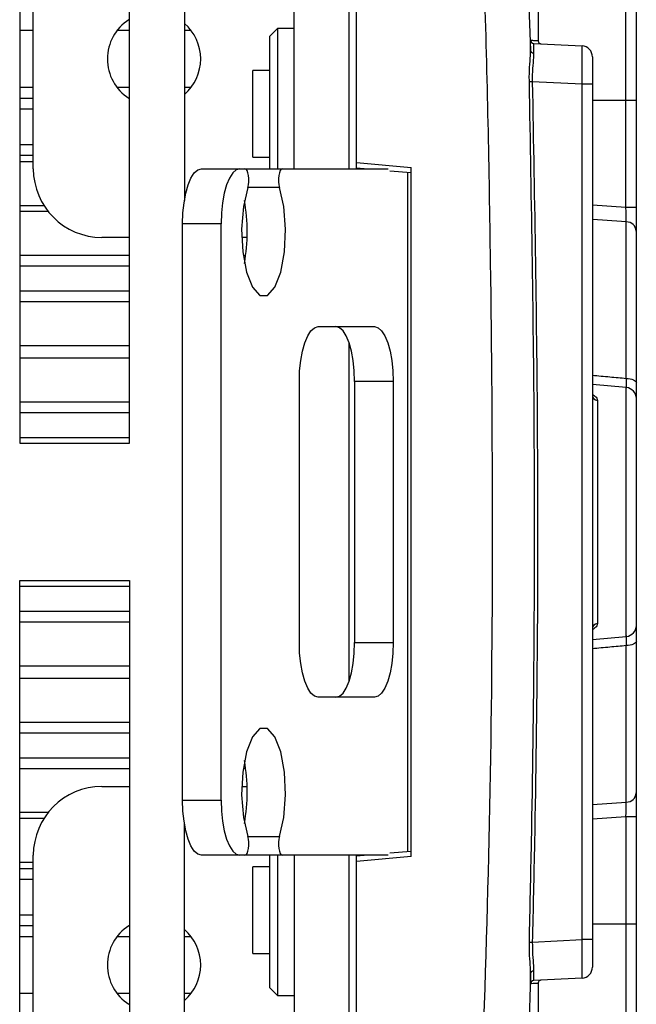
# Model space of a CAD drawing. Extents: x 0.6 to 58.5, y 2.1 to 41.7.
# Drawn here: x 56.1 to 57.2, y 6.8 to 8.6 of the extents above; entities that cross this region are included whole.
import ezdxf

# ---------------------------------------------------------------- set-up
doc = ezdxf.new("R2010")
doc.units = 0
doc.header["$MEASUREMENT"] = 0
doc.layers.add('OBJECT', color=7, linetype='CONTINUOUS')

msp = doc.modelspace()

# ---------------------------------------------------------------- linework, layer by layer
at = {"layer": 'OBJECT'}
for p, q in [((56.6521, 8.3618), (56.6521, 9.5)), ((57.1756, 6.1715), (57.1756, 9.302)), ((56.6656, 8.363), (56.6656, 9.2056)), ((56.9574, 9.209), (56.9829, 8.5772)), ((56.0521, 9.0918), (56.0521, 7.8618)), ((56.0769, 8.3618), (56.0769, 9.0918)), ((56.2521, 7.8618), (56.2521, 9.0918)), ((56.3521, 9.0918), (56.3521, 8.3037)), ((56.5521, 8.3618), (56.5521, 9.0918)), ((57.1566, 8.2917), (57.1566, 8.7877)), ((56.0769, 8.6133), (56.0521, 8.6133)), ((56.2521, 8.6133), (56.2292, 8.6133)), ((56.3645, 8.6133), (56.3521, 8.6133)), ((56.5219, 8.6173), (56.5081, 8.6035)), ((56.5521, 8.6173), (56.5219, 8.6173)), ((56.5219, 8.6173), (56.5219, 8.3618)), ((56.5081, 8.3618), (56.5081, 8.6035)), ((56.9884, 8.5901), (57.0766, 8.5855)), ((57.0956, 8.5655), (57.0956, 6.908)), ((56.5081, 8.5405), (56.4769, 8.5405)), ((56.4769, 8.383), (56.4769, 8.5405)), ((57.0766, 8.5156), (56.9861, 8.5203)), ((56.0521, 8.5103), (56.0769, 8.5103)), ((56.2292, 8.5103), (56.2521, 8.5103)), ((56.3521, 8.5103), (56.3645, 8.5103)), ((57.0766, 6.958), (57.0766, 8.5156)), ((57.0956, 8.5156), (57.0766, 8.5156)), ((56.0521, 8.4903), (56.0769, 8.4903)), ((56.2509, 8.4903), (56.2521, 8.4903)), ((57.0956, 8.4868), (57.1756, 8.4868)), ((56.0769, 8.4703), (56.0521, 8.4703)), ((56.0521, 8.4059), (56.0769, 8.4059)), ((56.0769, 8.3859), (56.0521, 8.3859)), ((56.0769, 8.3743), (56.0521, 8.3743)), ((56.4769, 8.383), (56.5081, 8.383)), ((56.3832, 8.3618), (56.7233, 8.3618)), ((56.6656, 8.3731), (56.7656, 8.3643)), ((56.6798, 8.3618), (56.6656, 8.363)), ((56.7656, 8.3543), (56.7263, 8.3577)), ((56.7656, 7.1092), (56.7656, 8.3643)), ((56.7591, 7.1187), (56.7591, 8.3548)), ((56.5257, 8.3279), (56.4675, 8.3279)), ((56.0966, 8.2943), (56.0521, 8.2943)), ((56.0521, 8.2843), (56.1038, 8.2843)), ((57.0956, 8.2961), (57.1566, 8.2917)), ((57.1566, 8.2917), (57.1756, 8.2917)), ((56.4192, 8.2618), (56.349, 8.2618)), ((56.349, 7.2118), (56.349, 8.2618)), ((56.4192, 7.2118), (56.4192, 8.2618)), ((57.1573, 7.9801), (57.1573, 8.2651)), ((56.2521, 8.2368), (56.2019, 8.2368)), ((56.4664, 8.2368), (56.4566, 8.2368)), ((56.0521, 8.2043), (56.2521, 8.2043)), ((56.4591, 8.2043), (56.4639, 8.2043)), ((56.2521, 8.1843), (56.0521, 8.1843)), ((56.0521, 8.1393), (56.2521, 8.1393)), ((56.2521, 8.1193), (56.0521, 8.1193)), ((56.5958, 8.0743), (56.6984, 8.0743)), ((56.2521, 8.0393), (56.0521, 8.0393)), ((56.6521, 7.4277), (56.6521, 8.0458)), ((56.0521, 8.0176), (56.2521, 8.0176)), ((56.5616, 7.4993), (56.5616, 7.9743)), ((56.7326, 7.9743), (56.6624, 7.9743)), ((56.6624, 7.9743), (56.6624, 7.4993)), ((56.7326, 7.9743), (56.7326, 7.4993)), ((57.1573, 7.9634), (57.0956, 7.9688)), ((57.1573, 7.5102), (57.1573, 7.9634)), ((56.0521, 7.9376), (56.2521, 7.9376)), ((57.1047, 7.9401), (57.1047, 7.5334)), ((56.2521, 7.9176), (56.0521, 7.9176)), ((56.0521, 7.8726), (56.2521, 7.8726)), ((56.0521, 7.8618), (56.2521, 7.8618)), ((56.0521, 7.6118), (56.2521, 7.6118)), ((56.0521, 6.3818), (56.0521, 7.6118)), ((56.2521, 7.6118), (56.2521, 6.3818)), ((56.2521, 7.6009), (56.0521, 7.6009)), ((56.0521, 7.5559), (56.2521, 7.5559)), ((56.2521, 7.5359), (56.0521, 7.5359)), ((56.6624, 7.4993), (56.7326, 7.4993)), ((57.0956, 7.5048), (57.1573, 7.5102)), ((57.1573, 7.2084), (57.1573, 7.4934)), ((56.2521, 7.4559), (56.0521, 7.4559)), ((56.0521, 7.4343), (56.2521, 7.4343)), ((56.6984, 7.3993), (56.5958, 7.3993)), ((56.0521, 7.3543), (56.2521, 7.3543)), ((56.2521, 7.3343), (56.0521, 7.3343)), ((56.0521, 7.2893), (56.2521, 7.2893)), ((56.2521, 7.2693), (56.0521, 7.2693)), ((56.4639, 7.2693), (56.4591, 7.2693)), ((56.2019, 7.2368), (56.2521, 7.2368)), ((56.4566, 7.2368), (56.4664, 7.2368)), ((56.349, 7.2118), (56.4192, 7.2118)), ((57.0956, 7.204), (57.1573, 7.2084)), ((56.1038, 7.1893), (56.0521, 7.1893)), ((56.0521, 7.1793), (56.0966, 7.1793)), ((57.1566, 7.1818), (57.0956, 7.1775)), ((57.1756, 7.1818), (57.1566, 7.1818)), ((57.1566, 7.1818), (57.1566, 6.6858)), ((56.3521, 6.3818), (56.3521, 7.1699)), ((56.4675, 7.1456), (56.5257, 7.1456)), ((56.7263, 7.1158), (56.7656, 7.1193)), ((56.0769, 6.3818), (56.0769, 7.1118)), ((56.7233, 7.1118), (56.3832, 7.1118)), ((56.5081, 6.87), (56.5081, 7.1118)), ((56.5219, 7.1118), (56.5219, 6.8562)), ((56.5521, 7.1118), (56.5521, 6.3818)), ((56.6521, 6.1433), (56.6521, 7.1118)), ((56.6656, 7.1105), (56.6798, 7.1118)), ((56.6656, 6.2679), (56.6656, 7.1105)), ((56.7656, 7.1092), (56.6656, 7.1004)), ((56.0521, 7.0993), (56.0769, 7.0993)), ((56.0521, 7.0876), (56.0769, 7.0876)), ((56.5081, 7.0905), (56.4769, 7.0905)), ((56.4769, 6.933), (56.4769, 7.0905)), ((56.0769, 7.0676), (56.0521, 7.0676)), ((56.0521, 7.0033), (56.0769, 7.0033)), ((56.0769, 6.9833), (56.0521, 6.9833)), ((56.2521, 6.9833), (56.2509, 6.9833)), ((57.0956, 6.9868), (57.1756, 6.9868)), ((56.0769, 6.9633), (56.0521, 6.9633)), ((56.2521, 6.9633), (56.2292, 6.9633)), ((56.3645, 6.9633), (56.3521, 6.9633)), ((56.9861, 6.9532), (57.0766, 6.958)), ((57.0956, 6.958), (57.0766, 6.958)), ((56.4769, 6.933), (56.5081, 6.933)), ((57.0766, 6.8881), (56.9884, 6.8834)), ((56.5081, 6.87), (56.5219, 6.8562)), ((56.0521, 6.8603), (56.0769, 6.8603)), ((56.2292, 6.8603), (56.2521, 6.8603)), ((56.3521, 6.8603), (56.3645, 6.8603)), ((56.5219, 6.8562), (56.5521, 6.8562))]:
    msp.add_line(p, q, dxfattribs=at)
at = {"layer": 'OBJECT', "flags": 128}
for points in [[(56.349, 8.2618), (56.3496, 8.2813), (56.3516, 8.3), (56.3547, 8.3173), (56.359, 8.3325), (56.3642, 8.3449), (56.3701, 8.3541), (56.3765, 8.3598), (56.3832, 8.3618)], [(56.4534, 8.3618), (56.4467, 8.3598), (56.4403, 8.3541), (56.4344, 8.3449), (56.4292, 8.3325), (56.4249, 8.3173), (56.4218, 8.3), (56.4198, 8.2813), (56.4192, 8.2618)], [(56.4675, 8.3279), (56.4687, 8.3327), (56.4693, 8.3382), (56.4694, 8.344), (56.4689, 8.3496), (56.4679, 8.3546), (56.4664, 8.3584), (56.4646, 8.3609), (56.4626, 8.3618)], [(56.5306, 8.3618), (56.5286, 8.3609), (56.5268, 8.3584), (56.5253, 8.3546), (56.5243, 8.3496), (56.5238, 8.344), (56.5239, 8.3382), (56.5245, 8.3327), (56.5257, 8.3279)], [(56.4675, 8.3279), (56.4596, 8.2929), (56.4565, 8.252), (56.4584, 8.2104), (56.4652, 8.1735), (56.476, 8.1459), (56.4894, 8.1311), (56.5038, 8.1311), (56.5172, 8.1459), (56.528, 8.1735), (56.5348, 8.2104), (56.5367, 8.252), (56.5336, 8.2929), (56.5257, 8.3279)], [(57.1573, 8.2651), (57.1138, 8.2682), (57.0956, 8.2695)], [(56.5616, 7.9743), (56.5622, 7.9938), (56.5642, 8.0125), (56.5673, 8.0298), (56.5716, 8.045), (56.5768, 8.0574), (56.5827, 8.0666), (56.5891, 8.0723), (56.5958, 8.0743)], [(56.6624, 7.9743), (56.6617, 7.9938), (56.6598, 8.0125), (56.6566, 8.0298), (56.6524, 8.045), (56.6472, 8.0574), (56.6413, 8.0666), (56.6349, 8.0723), (56.6282, 8.0743)], [(56.6984, 8.0743), (56.7051, 8.0723), (56.7115, 8.0666), (56.7174, 8.0574), (56.7226, 8.045), (56.7268, 8.0298), (56.73, 8.0125), (56.7319, 7.9938), (56.7326, 7.9743)], [(57.1573, 7.9801), (57.1609, 7.9799), (57.1644, 7.9794), (57.1676, 7.9786), (57.1703, 7.9776), (57.1725, 7.9764), (57.1742, 7.9751), (57.1752, 7.9737), (57.1756, 7.9723)], [(56.5958, 7.3993), (56.5891, 7.4012), (56.5827, 7.4069), (56.5768, 7.4161), (56.5716, 7.4285), (56.5673, 7.4437), (56.5642, 7.461), (56.5622, 7.4797), (56.5616, 7.4993)], [(56.6282, 7.3993), (56.6349, 7.4012), (56.6413, 7.4069), (56.6472, 7.4161), (56.6524, 7.4285), (56.6566, 7.4437), (56.6598, 7.461), (56.6617, 7.4797), (56.6624, 7.4993)], [(56.7326, 7.4993), (56.7319, 7.4797), (56.73, 7.461), (56.7268, 7.4437), (56.7226, 7.4285), (56.7174, 7.4161), (56.7115, 7.4069), (56.7051, 7.4012), (56.6984, 7.3993)], [(57.1756, 7.5012), (57.1752, 7.4998), (57.1742, 7.4984), (57.1725, 7.4971), (57.1703, 7.4959), (57.1676, 7.4949), (57.1644, 7.4942), (57.1609, 7.4936), (57.1573, 7.4934)], [(56.5257, 7.1456), (56.5336, 7.1806), (56.5367, 7.2215), (56.5348, 7.2631), (56.528, 7.3), (56.5172, 7.3276), (56.5038, 7.3424), (56.4894, 7.3424), (56.476, 7.3276), (56.4652, 7.3), (56.4584, 7.2631), (56.4565, 7.2215), (56.4596, 7.1806), (56.4675, 7.1456)], [(56.3832, 7.1118), (56.3765, 7.1137), (56.3701, 7.1194), (56.3642, 7.1286), (56.359, 7.141), (56.3547, 7.1562), (56.3516, 7.1735), (56.3496, 7.1922), (56.349, 7.2118)], [(56.4192, 7.2118), (56.4198, 7.1922), (56.4218, 7.1735), (56.4249, 7.1562), (56.4292, 7.141), (56.4344, 7.1286), (56.4403, 7.1194), (56.4467, 7.1137), (56.4534, 7.1118)], [(56.4626, 7.1118), (56.4646, 7.1126), (56.4664, 7.1151), (56.4679, 7.1189), (56.4689, 7.1239), (56.4694, 7.1295), (56.4693, 7.1353), (56.4687, 7.1408), (56.4675, 7.1456)], [(56.5257, 7.1456), (56.5245, 7.1408), (56.5239, 7.1353), (56.5238, 7.1295), (56.5243, 7.1239), (56.5253, 7.1189), (56.5268, 7.1151), (56.5286, 7.1126), (56.5306, 7.1118)]]:
    msp.add_lwpolyline(points, dxfattribs=at)
at = {"layer": 'OBJECT'}
for centre, radius, start, end in [((56.2969, 8.5618), 0.085, 122.7357, 237.2647), ((56.2969, 8.5618), 0.085, 310.5423, 49.4577), ((56.9887, 8.5961), 0.006, 181.5697, 266.9967), ((56.9881, 8.5781), 0.00527, 189.9704, 273.9122), ((57.0756, 8.5655), 0.02, 0, 87), ((57.0333, 6.5703), 1.9505, 91.3882, 91.5475), ((56.2019, 8.3618), 0.125, 180, 270), ((56.1489, 8.2468), 0.3178, 349.6253, 10.3747), ((57.1571, 8.2467), 0.0185, 4.2145, 89.5369), ((57.1556, 7.9434), 0.02, 0, 85), ((57.1049, 7.9494), 0.00933, 183.5006, 268.8549), ((57.1049, 7.5241), 0.00933, 91.1451, 176.4994), ((57.1556, 7.5301), 0.02, 275, 0), ((56.1489, 7.2268), 0.3178, 349.6253, 10.3747), ((56.2019, 7.1118), 0.125, 90, 180), ((57.1571, 7.2268), 0.0185, 270.4631, 355.7855), ((56.2969, 6.9118), 0.085, 122.7352, 237.2643), ((56.2969, 6.9118), 0.085, 310.5423, 49.4577), ((57.0326, 8.8725), 1.9198, 268.4512, 268.6131), ((57.0756, 6.908), 0.02, 273, 0), ((56.9881, 6.8954), 0.00528, 86.0935, 170.019), ((56.9887, 6.8774), 0.006, 93.0007, 178.433)]:
    msp.add_arc(centre, radius, start, end, dxfattribs=at)
for centre, major_axis, start_param, end_param in [((57.0756, 8.5154), (0.001, 0.07), 4.71457, 6.282627), ((57.0756, 6.9581), (-0.001, 0.07), 3.142151, 4.710208)]:
    msp.add_ellipse(centre, major_axis=major_axis, ratio=0.014912, start_param=start_param, end_param=end_param, dxfattribs=at)
for points, knots in [([(56.877, 6.2694), (56.8901, 6.5895), (56.9164, 7.2301), (56.9139, 8.0402), (56.9012, 8.6984), (56.8851, 9.0355), (56.877, 9.2041)], [0, 0, 0, 0, 0.327343, 0.655115, 0.827523, 1, 1, 1, 1]), ([(57.0084, 8.7915), (57.0074, 8.7926), (57.0036, 8.797), (56.9995, 8.7683), (56.9966, 8.7088), (56.9963, 8.6435), (56.9967, 8.6034), (56.9967, 8.5952)], [0, 0, 0, 0, 0.097885, 0.375708, 0.652357, 0.928689, 1, 1, 1, 1]), ([(56.9829, 8.5772), (56.9828, 8.5822), (56.9826, 8.5921), (56.9826, 8.5957), (56.9827, 8.5959), (56.9827, 8.5959)], [0, 0, 0, 0, 0.4686763, 0.937393, 1, 1, 1, 1]), ([(56.9827, 8.5959), (56.9827, 8.5959), (56.9828, 8.5959), (56.9836, 8.5959), (56.9863, 8.5957), (56.9928, 8.5954), (56.9967, 8.5952)], [0, 0, 0, 0, 0.021784, 0.10892, 0.457471, 1, 1, 1, 1]), ([(56.9884, 8.5901), (56.9883, 8.5901), (56.9882, 8.5899), (56.9882, 8.5866), (56.9884, 8.5774), (56.9885, 8.5729)], [0, 0, 0, 0, 0.062616, 0.531329, 1, 1, 1, 1]), ([(56.9967, 8.5952), (56.9968, 8.5945), (56.997, 8.5931), (56.9981, 8.5913), (56.9997, 8.59), (57.0012, 8.5894), (57.0021, 8.5894), (57.0023, 8.5893)], [0, 0, 0, 0, 0.238944, 0.478404, 0.705294, 0.918796, 1, 1, 1, 1]), ([(56.9807, 8.5202), (56.9806, 8.5248), (56.9805, 8.5377), (56.9822, 8.5584), (56.9827, 8.571), (56.9829, 8.5772)], [0, 0, 0, 0, 0.217193, 0.612091, 1, 1, 1, 1]), ([(56.9885, 8.5729), (56.9882, 8.5672), (56.9877, 8.5558), (56.9859, 8.5366), (56.986, 8.5245), (56.9861, 8.5203)], [0, 0, 0, 0, 0.392942, 0.785627, 1, 1, 1, 1]), ([(56.9807, 6.9534), (56.982, 7.014), (56.9888, 7.3172), (56.9928, 7.8396), (56.9846, 8.3012), (56.9807, 8.5202)], [0, 0, 0, 0, 0.116129, 0.580684, 1, 1, 1, 1]), ([(56.9861, 8.5203), (56.99, 8.3013), (56.9983, 7.8396), (56.9943, 7.3171), (56.9874, 7.0139), (56.9861, 6.9532)], [0, 0, 0, 0, 0.419316, 0.883869, 1, 1, 1, 1]), ([(57.1573, 8.2651), (57.1573, 8.2672), (57.1573, 8.2714), (57.157, 8.2809), (57.1568, 8.2881), (57.1566, 8.2917)], [0, 0, 0, 0, 0.325931, 0.652173, 1, 1, 1, 1]), ([(57.0956, 7.9858), (57.1062, 7.9848), (57.1267, 7.9829), (57.1473, 7.9811), (57.1573, 7.9801)], [0, 0, 0, 0, 0.514956, 1, 1, 1, 1]), ([(57.1576, 7.9621), (57.1577, 7.9632), (57.1578, 7.9654), (57.1576, 7.9721), (57.1574, 7.9776), (57.1573, 7.9801)], [0, 0, 0, 0, 0.35566, 0.710556, 1, 1, 1, 1]), ([(57.0951, 7.951), (57.0975, 7.9497), (57.1005, 7.948), (57.1037, 7.9443), (57.1043, 7.942), (57.1047, 7.9401)], [0, 0, 0, 0, 0.437953, 0.5445823, 1, 1, 1, 1]), ([(57.1047, 7.5334), (57.1043, 7.5316), (57.1037, 7.5292), (57.1006, 7.5256), (57.0978, 7.524), (57.0956, 7.5227)], [0, 0, 0, 0, 0.468667, 0.578398, 1, 1, 1, 1]), ([(57.1573, 7.4934), (57.1574, 7.4964), (57.1577, 7.5026), (57.1578, 7.5089), (57.1577, 7.512), (57.1575, 7.5118), (57.1574, 7.5118)], [0, 0, 0, 0, 0.290184, 0.579846, 0.868891, 1, 1, 1, 1]), ([(57.1573, 7.4934), (57.1473, 7.4925), (57.1267, 7.4906), (57.1062, 7.4887), (57.0956, 7.4877)], [0, 0, 0, 0, 0.485044, 1, 1, 1, 1]), ([(57.1566, 7.1818), (57.1567, 7.1852), (57.157, 7.1922), (57.1573, 7.2019), (57.1573, 7.2062), (57.1573, 7.2084)], [0, 0, 0, 0, 0.3282716, 0.6559191, 1, 1, 1, 1]), ([(56.9829, 6.8963), (56.9829, 6.8998), (56.9827, 6.9092), (56.9808, 6.9287), (56.9807, 6.9451), (56.9807, 6.9534)], [0, 0, 0, 0, 0.228422, 0.611375, 1, 1, 1, 1]), ([(56.9861, 6.9532), (56.9861, 6.9456), (56.9861, 6.9303), (56.9883, 6.9125), (56.9884, 6.9039), (56.9885, 6.9007)], [0, 0, 0, 0, 0.384044, 0.767587, 1, 1, 1, 1]), ([(56.9829, 6.8963), (56.9829, 6.8949), (56.9773, 6.6842), (56.9673, 6.4737), (56.9574, 6.2646)], [0, 0, 0, 0, 0.006715, 1, 1, 1, 1]), ([(56.9827, 6.8776), (56.9826, 6.8784), (56.9826, 6.8801), (56.9828, 6.8894), (56.9829, 6.8956), (56.9829, 6.8963)], [0, 0, 0, 0, 0.469361, 0.938711, 1, 1, 1, 1]), ([(56.9885, 6.9007), (56.9884, 6.9), (56.9883, 6.8943), (56.9882, 6.8857), (56.9883, 6.8842), (56.9884, 6.8834)], [0, 0, 0, 0, 0.061291, 0.530628, 1, 1, 1, 1]), ([(56.9967, 6.8783), (56.9965, 6.8783), (56.9956, 6.8783), (56.9919, 6.8781), (56.9857, 6.8778), (56.9838, 6.8777), (56.9827, 6.8776)], [0, 0, 0, 0, 0.021784, 0.10892, 0.457474, 1, 1, 1, 1]), ([(56.9967, 6.8783), (56.9966, 6.8489), (56.9962, 6.7881), (56.9983, 6.7211), (57.0023, 6.6816), (57.0066, 6.6817), (57.0084, 6.6818)], [0, 0, 0, 0, 0.259425, 0.536235, 0.812585, 1, 1, 1, 1]), ([(57.0023, 6.8842), (57.0017, 6.8841), (57.0004, 6.8839), (56.9988, 6.8829), (56.9975, 6.8814), (56.9968, 6.8799), (56.9968, 6.8788), (56.9967, 6.8783)], [0, 0, 0, 0, 0.2082958, 0.4165099, 0.6260794, 0.8445363, 1, 1, 1, 1])]:
    msp.add_open_spline(points, degree=3, knots=knots, dxfattribs=at)

doc.saveas('drawing.dxf')
